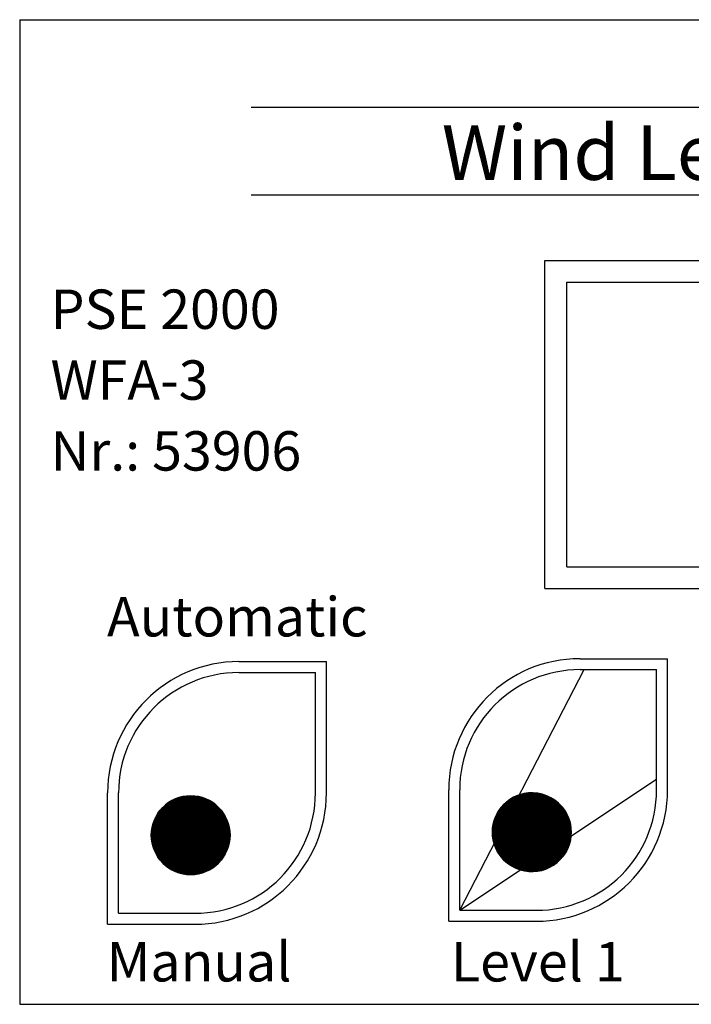
# Model space of a CAD drawing. Extents: x 229 to 575, y -49 to 179.
# Drawn here: x 320 to 350, y 64 to 109 of the extents above; entities that cross this region are included whole.
import ezdxf

# ---------------------------------------------------------------- set-up
doc = ezdxf.new("R2010")
doc.units = 0
doc.header["$LTSCALE"] = 20
doc.header["$MEASUREMENT"] = 0
for name, color, linetype in [('LAYER01', 7, 'CONTINUOUS'), ('LAYER02', 7, 'CONTINUOUS'), ('LAYER03', 7, 'CONTINUOUS')]:
    doc.layers.add(name, color=color, linetype=linetype)
doc.styles.add('ROMAND', font='ROMAND')

# ---------------------------------------------------------------- blocks, each defined once
blk = doc.blocks.new('PSEWFA3-G7')
at = {"layer": 'LAYER02', "color": 2, "linetype": 'Continuous'}
for p, q in [((327.517902, 73.646043), (325.741379, 71.86952)), ((325.74138, 71.824607), (327.562815, 73.646043)), ((327.606734, 73.645048), (325.742375, 71.780689)), ((325.742621, 71.915676), (327.471746, 73.644801)), ((325.74453, 71.73793), (327.649492, 73.642892)), ((327.42443, 73.642399), (325.745024, 71.962993)), ((327.691257, 73.639908), (325.747514, 71.696166)), ((325.748917, 72.0118), (327.375622, 73.638505)), ((325.751409, 71.655147), (327.732275, 73.636013)), ((327.325406, 73.633202), (325.75422, 72.062017)), ((327.772465, 73.631289), (325.756133, 71.614958)), ((325.761346, 72.114056), (327.273366, 73.626077)), ((325.761686, 71.575596), (327.811826, 73.625737)), ((327.850441, 73.619438), (325.767984, 71.536981)), ((327.219587, 73.617211), (325.770211, 72.167835)), ((325.775028, 71.499111), (327.888311, 73.612394)), ((325.781314, 72.223852), (327.16357, 73.606108)), ((327.925518, 73.604687), (325.782736, 71.461905)), ((325.791106, 71.425361), (327.962061, 73.596317)), ((327.105067, 73.592519), (325.794903, 72.282355)), ((327.997942, 73.587284), (325.800138, 71.38948)), ((325.809834, 71.354262), (328.03316, 73.577588)), ((325.811393, 72.343758), (327.043664, 73.57603)), ((328.067881, 73.567395), (325.820027, 71.319541)), ((325.830883, 71.285483), (328.101939, 73.556539)), ((326.978947, 73.55606), (325.831362, 72.408476)), ((328.135582, 73.545269), (325.842153, 71.25184)), ((325.854087, 71.218859), (328.168563, 73.533336)), ((325.855723, 72.477751), (326.909672, 73.531699)), ((328.200881, 73.520905), (325.866517, 71.186542)), ((325.879527, 71.154638), (328.232784, 73.507895)), ((326.834762, 73.501703), (325.885719, 72.552661)), ((328.264273, 73.49447), (325.892952, 71.123149)), ((325.906791, 71.092074), (328.295348, 73.480631)), ((328.32576, 73.466129), (325.921293, 71.061662)), ((325.923422, 72.635277), (326.752146, 73.464)), ((325.936209, 71.031665), (328.355757, 73.451213)), ((328.385341, 73.435883), (325.95154, 71.002082)), ((325.967285, 70.972913), (328.41451, 73.420138)), ((326.657597, 73.414366), (325.973057, 72.729825)), ((328.443181, 73.403896), (325.983527, 70.944241)), ((326.000266, 70.916067), (328.471356, 73.387156)), ((328.499199, 73.370086), (326.017337, 70.888224)), ((326.034905, 70.860878), (328.526545, 73.352518)), ((329.058218, 70.877451), (326.572379, 73.36329)), ((326.600056, 73.380527), (329.075454, 70.905128)), ((329.092359, 70.933137), (326.628065, 73.397432)), ((326.656571, 73.41384), (329.108767, 70.961643)), ((329.124761, 70.990563), (326.685491, 73.429833)), ((326.714908, 73.445329), (329.140257, 71.019981)), ((329.155339, 71.049813), (326.74474, 73.460411)), ((326.775069, 73.474996), (329.169924, 71.080142)), ((329.184094, 71.110885), (326.805813, 73.489167)), ((326.837136, 73.502757), (329.197685, 71.142208)), ((329.210861, 71.173946), (326.868874, 73.515933)), ((326.901026, 73.528529), (329.223457, 71.206098)), ((329.235556, 71.238913), (326.93384, 73.540628)), ((326.967153, 73.55223), (329.247158, 71.272225)), ((329.258262, 71.306034), (327.000962, 73.563334)), ((327.035434, 73.573776), (329.268704, 71.340506)), ((329.278482, 71.375641), (327.070569, 73.583555)), ((327.106119, 73.592919), (329.287847, 71.411191)), ((329.296465, 71.447486), (327.142414, 73.601538)), ((327.179372, 73.609493), (329.304421, 71.484444)), ((329.311714, 71.522065), (327.216993, 73.616786)), ((327.255277, 73.623416), (329.318344, 71.560349)), ((329.324145, 71.599462), (327.294389, 73.629217)), ((327.334248, 73.634273), (329.3292, 71.63932)), ((329.33351, 71.679924), (327.374852, 73.638582)), ((327.416285, 73.641898), (329.336825, 71.721357)), ((329.339312, 71.763784), (327.458712, 73.644384)), ((327.502133, 73.645877), (329.340804, 71.807206)), ((329.341136, 71.851787), (327.546715, 73.646209)), ((327.592291, 73.645547), (329.340474, 71.897363)), ((329.338569, 71.944182), (327.63911, 73.643641)), ((327.687337, 73.640328), (329.335255, 71.99241)), ((329.330533, 72.042046), (327.736974, 73.635605)), ((327.788267, 73.629225), (329.324153, 72.09334)), ((329.31595, 72.146456), (327.841384, 73.621022)), ((327.896489, 73.610831), (329.305759, 72.201562)), ((329.293247, 72.258987), (327.953915, 73.598319)), ((328.014158, 73.58299), (329.277918, 72.31923)), ((329.259523, 72.382373), (328.077301, 73.564595)), ((328.144753, 73.542057), (329.236984, 72.449825)), ((329.209474, 72.522249), (328.217177, 73.514547)), ((328.296396, 73.480242), (329.175169, 72.601468)), ((329.130672, 72.690879), (328.385807, 73.435744)), ((328.491542, 73.374923), (329.06985, 72.796614)), ((326.044651, 72.846333), (326.541089, 73.342772)), ((328.553476, 73.334535), (326.052887, 70.833946)), ((326.071201, 70.807512), (328.579911, 73.316222)), ((326.086531, 72.90628), (328.601207, 70.391604)), ((328.606014, 73.297411), (326.090012, 70.781409)), ((328.626979, 70.410746), (326.105673, 72.932051)), ((326.109237, 70.75572), (328.631702, 73.278186)), ((326.12523, 72.957408), (328.652336, 70.430303)), ((328.656976, 73.258546), (326.128876, 70.730446)), ((328.677362, 70.450191), (326.145118, 72.982434)), ((326.148847, 70.705503), (328.681919, 73.238575)), ((326.165504, 73.006962), (328.70189, 70.470576)), ((328.706448, 73.21819), (326.169233, 70.680975)), ((328.726087, 70.491293), (326.18622, 73.031159)), ((326.190115, 70.656943), (328.730479, 73.197307)), ((326.340309, 73.186905), (326.200517, 73.047114)), ((326.207351, 73.054776), (328.749704, 70.512424)), ((328.754179, 73.176093), (326.211329, 70.633244)), ((328.773155, 70.533886), (326.228814, 73.078228)), ((326.232957, 70.609958), (328.777464, 73.154465)), ((326.250774, 73.101182), (328.796109, 70.555846)), ((328.800336, 73.132423), (326.255, 70.587087)), ((328.818649, 70.57822), (326.273148, 73.123722)), ((326.277374, 70.564547), (328.822875, 73.110049)), ((326.295853, 73.14593), (328.840857, 70.600925)), ((328.844918, 73.087177), (326.300245, 70.542504)), ((328.862569, 70.624128), (326.319056, 73.167641)), ((326.323448, 70.520793), (328.866629, 73.063975)), ((326.34259, 73.189021), (328.883948, 70.647662)), ((328.887843, 73.040441), (326.346982, 70.499579)), ((328.904996, 70.671528), (326.366456, 73.210069)), ((326.37093, 70.478614), (328.908808, 73.016492)), ((326.390818, 73.23062), (328.925547, 70.695891)), ((328.929359, 72.992129), (326.395293, 70.458063)), ((328.945684, 70.720668), (326.415595, 73.250757)), ((326.420153, 70.438009), (328.949413, 72.967269)), ((326.440621, 73.270645), (328.965572, 70.745693)), ((328.969136, 72.942078), (326.445344, 70.418287)), ((328.98488, 70.771299), (326.466227, 73.289953)), ((326.471033, 70.399062), (328.988361, 72.916389)), ((326.492164, 73.308929), (329.003857, 70.797236)), ((329.022336, 70.823505), (326.518433, 73.327409)), ((326.545198, 73.345557), (329.040484, 70.850271)), ((328.96884, 72.942539), (328.637466, 73.273912)), ((328.162431, 70.156839), (325.851766, 72.467503)), ((325.864197, 72.499987), (328.194914, 70.169269)), ((328.226984, 70.182114), (325.877041, 72.532056)), ((325.890383, 72.563628), (328.258556, 70.195455)), ((328.28963, 70.209295), (325.904222, 72.594703)), ((325.918558, 72.62528), (328.320208, 70.223631)), ((328.350288, 70.238464), (325.933392, 72.655361)), ((325.948639, 72.685027), (328.379954, 70.253712)), ((328.40904, 70.269374), (325.964302, 72.714113)), ((325.980461, 72.742867), (328.437795, 70.285533)), ((328.466135, 70.302107), (325.997034, 72.771208)), ((326.014105, 72.799051), (328.493978, 70.319177)), ((328.52149, 70.33658), (326.031507, 72.826562)), ((326.049407, 72.853577), (328.548504, 70.354479)), ((328.575104, 70.372793), (326.06772, 72.880177)), ((329.007337, 72.890452), (326.49697, 70.380085)), ((326.523405, 70.361606), (329.025817, 72.864018)), ((329.043882, 72.837169), (326.550253, 70.34354)), ((326.577516, 70.32589), (329.061533, 72.809906)), ((329.078686, 72.782146), (326.605276, 70.308736)), ((326.633368, 70.291914), (329.095508, 72.754054)), ((329.111833, 72.725465), (326.661957, 70.275589)), ((326.690877, 70.259761), (329.127661, 72.696545)), ((329.143075, 72.667045), (326.720378, 70.244348)), ((326.750292, 70.229349), (329.158074, 72.63713)), ((329.172576, 72.606718), (326.780704, 70.214847)), ((326.81153, 70.200759), (329.186663, 72.575892)), ((329.200171, 72.544486), (326.842936, 70.187252)), ((326.874757, 70.174158), (329.213264, 72.512665)), ((329.225777, 72.480265), (326.907158, 70.161645)), ((327.724734, 70.055736), (325.750663, 72.029807)), ((325.755222, 72.070162), (327.76509, 70.060294)), ((327.804617, 70.065681), (325.760608, 72.109689)), ((325.766824, 72.148387), (327.843315, 70.071896)), ((327.88135, 70.078775), (325.773702, 72.186423)), ((325.781244, 72.223795), (327.918723, 70.086316)), ((327.955184, 70.094603), (325.789531, 72.260256)), ((325.798398, 72.296303), (327.99123, 70.103471)), ((328.026614, 70.113001), (325.807928, 72.331686)), ((325.818038, 72.36649), (328.061418, 70.123111)), ((328.095558, 70.133884), (325.828811, 72.400631)), ((325.839999, 72.434357), (328.129285, 70.145071)), ((326.940055, 70.149629), (329.237793, 72.447367)), ((329.249312, 72.413972), (326.97345, 70.13811)), ((327.007425, 70.127171), (329.260251, 72.379997)), ((329.270527, 72.345359), (327.042063, 70.116896)), ((327.077198, 70.107117), (329.280306, 72.310224)), ((329.289504, 72.274509), (327.112914, 70.097918)), ((327.149209, 70.089465), (329.297957, 72.238214)), ((329.30583, 72.201173), (327.18625, 70.081593)), ((327.223954, 70.074383), (329.31304, 72.163469)), ((329.319421, 72.124936), (327.262486, 70.068001)), ((327.301682, 70.062283), (329.325139, 72.085741)), ((329.330112, 72.0458), (327.341623, 70.05731)), ((327.382475, 70.053249), (329.334173, 72.004947)), ((327.554446, 70.046369), (325.741297, 71.859518)), ((325.741462, 71.814439), (327.509367, 70.046534)), ((325.742043, 71.903685), (327.598613, 70.047116)), ((327.462962, 70.048025), (325.742953, 71.768035)), ((327.641537, 70.049105), (325.744033, 71.94661)), ((325.745686, 71.720387), (327.415315, 70.050759)), ((325.746851, 71.988705), (327.683633, 70.051923)), ((327.366507, 70.054818), (325.749746, 71.671579)), ((325.75538, 71.621032), (327.315959, 70.060452)), ((327.263588, 70.067909), (325.762837, 71.568661)), ((329.337405, 71.963266), (327.424157, 70.050017)), ((327.466833, 70.047779), (329.339644, 71.92059)), ((329.34097, 71.877003), (327.51042, 70.046452)), ((327.555167, 70.046286), (329.341137, 71.832255)), ((329.340226, 71.786431), (327.600992, 70.047197)), ((327.648142, 70.049433), (329.337989, 71.73928)), ((329.33451, 71.691053), (327.69637, 70.052913)), ((327.746337, 70.057967), (329.329456, 71.641085)), ((329.322827, 71.589543), (327.79788, 70.064595)), ((325.772117, 71.514467), (327.209394, 70.077189)), ((327.152963, 70.088707), (325.783634, 71.458036)), ((325.797721, 71.399036), (327.093963, 70.102793)), ((327.032063, 70.119779), (325.814707, 71.337136)), ((325.835588, 71.271341), (326.966268, 70.14066)), ((326.895999, 70.166016), (325.860944, 71.201071)), ((325.892183, 71.124918), (326.819846, 70.197255)), ((327.851328, 70.073129), (329.314293, 71.536095)), ((329.303604, 71.480492), (327.90693, 70.083818)), ((327.96477, 70.096744), (329.290678, 71.422652)), ((329.274852, 71.361912), (328.02551, 70.112571)), ((328.089731, 70.131877), (329.255545, 71.297692)), ((329.232261, 71.229494), (328.157928, 70.155161)), ((328.231678, 70.183997), (329.203425, 71.155744)), ((326.735573, 70.236615), (325.931542, 71.040645)), ((325.984326, 70.942947), (326.637875, 70.289399)), ((326.514573, 70.367787), (326.062715, 70.819645)), ((329.167546, 71.074951), (328.312471, 70.219877)), ((328.40412, 70.266611), (329.120811, 70.983303)), ((329.055349, 70.872927), (328.514495, 70.332073)), ((328.677241, 70.450071), (328.937352, 70.710181))]:
    blk.add_line(p, q, dxfattribs=at)
blk = doc.blocks.new('PSEWFA3-G8')
at = {"layer": 'LAYER02', "color": 2, "linetype": 'Continuous'}
for p, q in [((341.421067, 71.474625), (343.652099, 73.705656)), ((343.686392, 73.695035), (341.421068, 71.429712)), ((341.432337, 71.396067), (343.720118, 73.683847)), ((343.753195, 73.67201), (341.444093, 71.362909)), ((341.456416, 71.330318), (343.785785, 73.659687)), ((343.617319, 73.715791), (341.469141, 71.567612)), ((343.81797, 73.646958), (341.469226, 71.298214)), ((341.482603, 71.266677), (343.849507, 73.633581)), ((343.880639, 73.619799), (341.496386, 71.235546)), ((341.510655, 71.204901), (343.911202, 73.605449)), ((341.517295, 71.660681), (343.581891, 73.725276)), ((343.941361, 73.590693), (341.525491, 71.174823)), ((341.540733, 71.145314), (343.970952, 73.575533)), ((344.000138, 73.559804), (341.55638, 71.116047)), ((343.545815, 73.734114), (341.56545, 71.753749)), ((341.572514, 71.087266), (344.028999, 73.543752)), ((344.057293, 73.527132), (341.589134, 71.058972)), ((341.606159, 71.031084), (344.085182, 73.510107)), ((341.613361, 71.846412), (343.509252, 73.742302)), ((344.112665, 73.492676), (341.623589, 71.003601)), ((341.641425, 70.976523), (344.139743, 73.47484)), ((344.166334, 73.456518), (341.659748, 70.949931)), ((343.471959, 73.749924), (341.661516, 71.939481)), ((341.678313, 70.923583), (344.192602, 73.437871)), ((344.218382, 73.418738), (341.697528, 70.897883)), ((341.709589, 72.032468), (343.433856, 73.756734)), ((341.717066, 70.872508), (344.243758, 73.3992)), ((344.268728, 73.379256), (341.73701, 70.847538)), ((341.757197, 70.822973), (344.293293, 73.359069)), ((343.394942, 73.762734), (341.757744, 72.125536)), ((341.805898, 72.218605), (343.355541, 73.768248)), ((343.315087, 73.772707), (341.853972, 72.311592)), ((341.902126, 72.404661), (343.273822, 73.776356)), ((343.231746, 73.779194), (341.950281, 72.497729)), ((341.998354, 72.590716), (343.188697, 73.781059)), ((343.144433, 73.781709), (342.046509, 72.683785)), ((342.094582, 72.776772), (343.099276, 73.781466)), ((343.052823, 73.779927), (342.142737, 72.869841)), ((342.190892, 72.962909), (343.005072, 73.77709)), ((342.956187, 73.772956), (342.238803, 73.055572)), ((342.286957, 73.148641), (342.905517, 73.767201)), ((342.853065, 73.759662), (342.335031, 73.241628)), ((342.383185, 73.334697), (342.798585, 73.750096)), ((342.406333, 73.379423), (344.359945, 71.425811)), ((344.38686, 71.443809), (342.421656, 73.409014)), ((342.742079, 73.738504), (342.43134, 73.427765)), ((342.436897, 73.438686), (344.413857, 71.461726)), ((344.440773, 71.479725), (342.45222, 73.468277)), ((342.467543, 73.497868), (344.46777, 71.497642)), ((342.479414, 73.520752), (342.682979, 73.724318)), ((344.494686, 71.51564), (342.482866, 73.527459)), ((342.498189, 73.55705), (344.521682, 71.533557)), ((344.548598, 71.551555), (342.513512, 73.586642)), ((342.620717, 73.70697), (342.527568, 73.613821)), ((342.528834, 73.616233), (344.575595, 71.569472)), ((344.60243, 71.587389), (342.544076, 73.645743)), ((342.559399, 73.675334), (344.629427, 71.605306)), ((344.656342, 71.623304), (342.583964, 73.695683)), ((342.618257, 73.706304), (344.683339, 71.641221)), ((344.710255, 71.659219), (342.653036, 73.716438)), ((342.688627, 73.725762), (344.737252, 71.677136)), ((344.764168, 71.695135), (342.724703, 73.734599)), ((342.761347, 73.742869), (344.791164, 71.713052)), ((344.818161, 71.730969), (342.798802, 73.750328)), ((342.836905, 73.757138), (344.845077, 71.748967)), ((344.872074, 71.766884), (342.875738, 73.763219)), ((342.915382, 73.76849), (344.89899, 71.784882)), ((344.9255, 71.803286), (342.955755, 73.77303)), ((342.996939, 73.776598), (344.929068, 71.844469)), ((344.931825, 71.886626), (343.039096, 73.779355)), ((343.082307, 73.781058), (344.933609, 71.929756)), ((344.934258, 71.974021), (343.126409, 73.78187)), ((343.171728, 73.781465), (344.933854, 72.019339)), ((344.932395, 72.065712), (343.2181, 73.780006)), ((343.265932, 73.777089), (344.929477, 72.113543)), ((344.925181, 72.162753), (343.315223, 73.772712)), ((343.365973, 73.766875), (344.919345, 72.213503)), ((344.911725, 72.266037), (343.418426, 73.759337)), ((343.472905, 73.749771), (344.902079, 72.320598)), ((344.890406, 72.377185), (343.529736, 73.737855)), ((343.588998, 73.723506), (344.875976, 72.436528)), ((344.858547, 72.498709), (343.651179, 73.706077)), ((343.717251, 73.684918), (344.837226, 72.564944)), ((344.811285, 72.635799), (343.788107, 73.658977)), ((343.865205, 73.626793), (344.779263, 72.712735)), ((344.738405, 72.798507), (343.950896, 73.586016)), ((344.050693, 73.531132), (344.683602, 72.898223)), ((344.600264, 73.026476), (344.178865, 73.447875)), ((344.317452, 73.338314), (341.777951, 70.798813)), ((341.79903, 70.774978), (344.341206, 73.317154)), ((344.364636, 73.29567), (341.820514, 70.751549)), ((341.842404, 70.728524), (344.38766, 73.273781)), ((344.41028, 73.251486), (341.86478, 70.705986)), ((341.88748, 70.683772), (344.432412, 73.228705)), ((344.454302, 73.20568), (341.910666, 70.662045)), ((341.934177, 70.640642), (344.475624, 73.182088)), ((344.496702, 73.158253), (341.958012, 70.619563)), ((341.982334, 70.598971), (344.517295, 73.133932)), ((344.537482, 73.109205), (342.007061, 70.578784)), ((342.032112, 70.558921), (344.557263, 73.084073)), ((344.57664, 73.058697), (342.057487, 70.539545)), ((342.08343, 70.520574), (344.595611, 73.032754)), ((344.614257, 73.006487), (342.109779, 70.502008)), ((342.136613, 70.483929), (344.632418, 72.979733)), ((342.16133, 72.905966), (343.928644, 71.138652)), ((344.650092, 72.952493), (342.163772, 70.466174)), ((343.955641, 71.156569), (342.176652, 72.935557)), ((342.191256, 70.448743), (344.667441, 72.924929)), ((342.191975, 72.965148), (343.982556, 71.174567)), ((344.009553, 71.192484), (342.207298, 72.994739)), ((342.222621, 73.02433), (344.036469, 71.210482)), ((344.063466, 71.228399), (342.237944, 73.053921)), ((342.253267, 73.083512), (344.090382, 71.246397)), ((344.117378, 71.264314), (342.268589, 73.113103)), ((342.283831, 73.142776), (344.144294, 71.282313)), ((344.171291, 71.30023), (342.299154, 73.172367)), ((342.314477, 73.201958), (344.198288, 71.318147)), ((344.225204, 71.336145), (342.3298, 73.231549)), ((342.345123, 73.26114), (344.252201, 71.354062)), ((344.279035, 71.371979), (342.360364, 73.29065)), ((342.375687, 73.320241), (344.305951, 71.389977)), ((344.332948, 71.407894), (342.39101, 73.349832)), ((343.524421, 70.869491), (341.931811, 72.4621)), ((341.947134, 72.491691), (343.551418, 70.887408)), ((343.578252, 70.905325), (341.962376, 72.521201)), ((341.977699, 72.550792), (343.605249, 70.923242)), ((343.632165, 70.94124), (341.993022, 72.580383)), ((342.008263, 72.610055), (343.659162, 70.959157)), ((343.686078, 70.977155), (342.023586, 72.639647)), ((342.038909, 72.669238), (343.713074, 70.995072)), ((343.740071, 71.012989), (342.054232, 72.698829)), ((342.069555, 72.72842), (343.766987, 71.030987)), ((343.793984, 71.048904), (342.084878, 72.758011)), ((342.1002, 72.787602), (343.8209, 71.066903)), ((343.847896, 71.08482), (342.115523, 72.817193)), ((342.130765, 72.846865), (343.874812, 71.102818)), ((343.901809, 71.120735), (342.146088, 72.876456)), ((344.684304, 72.896878), (342.219306, 70.43188)), ((342.247762, 70.415422), (344.700762, 72.868422)), ((344.716815, 72.839561), (342.276705, 70.399451)), ((342.306053, 70.383885), (344.732381, 72.810213)), ((344.74746, 72.780379), (342.335806, 70.368724)), ((342.366046, 70.35405), (344.762134, 72.750139)), ((344.776322, 72.719413), (342.396772, 70.339862)), ((342.427903, 70.326242), (344.789862, 72.688201)), ((344.803077, 72.656502), (342.459683, 70.313108)), ((342.491949, 70.30046), (344.815724, 72.624235)), ((344.827885, 72.591483), (342.524621, 70.288218)), ((342.557941, 70.276624), (344.839479, 72.558162)), ((344.850586, 72.524356), (342.591829, 70.265598)), ((342.674115, 70.302971), (344.861126, 72.489981)), ((344.871017, 72.454959), (342.80861, 70.392552)), ((341.702131, 72.018234), (343.120198, 70.600167)), ((343.147114, 70.618165), (341.717454, 72.047825)), ((341.732777, 72.077416), (343.17411, 70.636082)), ((343.201026, 70.654081), (341.748099, 72.107007)), ((341.763341, 72.136517), (343.227942, 70.671917)), ((343.254858, 70.689915), (341.778664, 72.166108)), ((341.793987, 72.1957), (343.281855, 70.707832)), ((343.30877, 70.72583), (341.80931, 72.225291)), ((341.824633, 72.254882), (343.335767, 70.743747)), ((343.362683, 70.761745), (341.839955, 72.284473)), ((341.855197, 72.314145), (343.38968, 70.779662)), ((343.416596, 70.79766), (341.87052, 72.343736)), ((341.885843, 72.373327), (343.443592, 70.815577)), ((343.470508, 70.833575), (341.901166, 72.402918)), ((341.916488, 72.432509), (343.497505, 70.851492)), ((342.943105, 70.482133), (344.880341, 72.419369)), ((344.889016, 72.38313), (343.0776, 70.571714)), ((343.212014, 70.661214), (344.897043, 72.346242)), ((344.90434, 72.308626), (343.346509, 70.750795)), ((343.481004, 70.840376), (344.910988, 72.27036)), ((344.916826, 72.231446), (343.615012, 70.929633)), ((343.749507, 71.019214), (344.922015, 72.191721)), ((344.926393, 72.151186), (343.884002, 71.108795)), ((344.018497, 71.198376), (344.929718, 72.109596)), ((344.932394, 72.067359), (344.152992, 71.287957)), ((344.287406, 71.377457), (344.933773, 72.023824)), ((342.715894, 70.330925), (341.472532, 71.574287)), ((341.487854, 71.603878), (342.74281, 70.348923)), ((342.769806, 70.36684), (341.503177, 71.633469)), ((341.5185, 71.66306), (342.796722, 70.384838)), ((342.823719, 70.402755), (341.533823, 71.692651)), ((341.549065, 71.722324), (342.850635, 70.420753)), ((342.877551, 70.438589), (341.564388, 71.751753)), ((341.579629, 71.781425), (342.904466, 70.456588)), ((342.931463, 70.474505), (341.594952, 71.811016)), ((341.610275, 71.840607), (342.958379, 70.492503)), ((342.985376, 70.51042), (341.625598, 71.870198)), ((341.640921, 71.899789), (343.012292, 70.528418)), ((343.039288, 70.546335), (341.656243, 71.92938)), ((341.671566, 71.958971), (343.066204, 70.564333)), ((343.093201, 70.58225), (341.686889, 71.988562)), ((344.93426, 71.979397), (344.421901, 71.467038)), ((344.556396, 71.556619), (344.933612, 71.933835)), ((344.931829, 71.887138), (344.690891, 71.6462)), ((344.825386, 71.735781), (344.928668, 71.839063)), ((342.605961, 70.261202), (341.413753, 71.45341)), ((341.426563, 71.485514), (342.634984, 70.277093)), ((341.435722, 71.386527), (342.538997, 70.283253)), ((342.661981, 70.29501), (341.441886, 71.515105)), ((341.457209, 71.544696), (342.688897, 70.313008)), ((342.467169, 70.310167), (341.462637, 71.314699)), ((341.496037, 71.236385), (342.388855, 70.343567)), ((342.301218, 70.386452), (341.538922, 71.148748)), ((341.59721, 71.045546), (342.198097, 70.444659)), ((342.060035, 70.537807), (341.690196, 70.907646))]:
    blk.add_line(p, q, dxfattribs=at)
blk = doc.blocks.new('PSEWFA3-G9')
at = {"layer": 'LAYER02', "color": 2, "linetype": 'Continuous'}
for p, q in [((342.431396, 73.427838), (341.37763, 72.374072)), ((341.391874, 72.433204), (342.479491, 73.520821)), ((342.52767, 73.613946), (341.40921, 72.495486)), ((341.430207, 72.561371), (342.554824, 73.685988)), ((342.484286, 73.660338), (341.455829, 72.631881)), ((341.48758, 72.708521), (342.407703, 73.628644)), ((342.322438, 73.588324), (341.527872, 72.793757)), ((341.581783, 72.892557), (342.223752, 73.534526)), ((342.097685, 73.453347), (341.662905, 73.018567)), ((342.253292, 73.083516), (341.976643, 73.360166)), ((342.001272, 73.380482), (342.268615, 73.113139)), ((342.283908, 73.142734), (342.026269, 73.400373)), ((342.051693, 73.419838), (342.299202, 73.172328)), ((342.314525, 73.201894), (342.077485, 73.438934)), ((342.103732, 73.457632), (342.329847, 73.231517)), ((342.345141, 73.261112), (342.130375, 73.475877)), ((342.157444, 73.493696), (342.360434, 73.290706)), ((342.375757, 73.320272), (342.184939, 73.51109)), ((342.212831, 73.528086), (342.39105, 73.349867)), ((342.406373, 73.37949), (342.241206, 73.544657)), ((342.270006, 73.560745), (342.421667, 73.409084)), ((342.436989, 73.43865), (342.299231, 73.576408)), ((342.328911, 73.591616), (342.452283, 73.468245)), ((342.467605, 73.497868), (342.359101, 73.606371)), ((342.389746, 73.620615), (342.482899, 73.527462)), ((342.498221, 73.557028), (342.420844, 73.634405)), ((342.452453, 73.647684), (342.513515, 73.586623)), ((342.528837, 73.616246), (342.484601, 73.660481)), ((342.517204, 73.672768), (342.544159, 73.645812)), ((342.559453, 73.675406), (342.550373, 73.684486)), ((341.339041, 72.110985), (342.190811, 72.962754)), ((342.238933, 73.055765), (341.343269, 72.160101)), ((341.349029, 72.210749), (342.287028, 73.148748)), ((342.335179, 73.241844), (341.35652, 72.263185)), ((341.36594, 72.317493), (342.383302, 73.334855)), ((341.977748, 72.550843), (341.602128, 72.926463)), ((341.619493, 72.954043), (341.99307, 72.580466)), ((342.008364, 72.610061), (341.637228, 72.981197)), ((341.655416, 73.007898), (342.023658, 72.639655)), ((342.03898, 72.669221), (341.674029, 73.034172)), ((341.693012, 73.060078), (342.054274, 72.698816)), ((342.069596, 72.728439), (341.712448, 73.085587)), ((341.732282, 73.110641), (342.08489, 72.758033)), ((342.100212, 72.787599), (341.752485, 73.135327)), ((341.773113, 73.159587), (342.115506, 72.817194)), ((342.130828, 72.846817), (341.794167, 73.183478)), ((341.815589, 73.206944), (342.146122, 72.876411)), ((342.161444, 72.905978), (341.837409, 73.230013)), ((341.859626, 73.252684), (342.176738, 72.935572)), ((342.19206, 72.965195), (341.882241, 73.275014)), ((341.905252, 73.296891), (342.207354, 72.994789)), ((342.222676, 73.024356), (341.928633, 73.318399)), ((341.952439, 73.339481), (342.23797, 73.05395)), ((342.046442, 72.683664), (341.334445, 71.971666)), ((341.334728, 72.016895), (342.094622, 72.776788)), ((341.335239, 71.927573), (341.998348, 72.590681)), ((342.142716, 72.869771), (341.336261, 72.063316)), ((341.950253, 72.497698), (341.337055, 71.8845)), ((341.398201, 72.456895), (341.748113, 72.106982)), ((341.763435, 72.136549), (341.408132, 72.491852)), ((341.418659, 72.526214), (341.778729, 72.166143)), ((341.794052, 72.195766), (341.429753, 72.560064)), ((341.441415, 72.593291), (341.809345, 72.225361)), ((341.824668, 72.254927), (341.45356, 72.626035)), ((341.466271, 72.658211), (341.839961, 72.284521)), ((341.855284, 72.314144), (341.479494, 72.689934)), ((341.49317, 72.721146), (341.870577, 72.343739)), ((341.8859, 72.373305), (341.507358, 72.751847)), ((341.521999, 72.782094), (341.901194, 72.402899)), ((341.916516, 72.432465), (341.537151, 72.81183)), ((341.552728, 72.841198), (341.931838, 72.462088)), ((341.947132, 72.491683), (341.56876, 72.870055)), ((341.585246, 72.898457), (341.962426, 72.521277)), ((341.579739, 71.781414), (341.334925, 72.026228)), ((341.336514, 72.069584), (341.595061, 71.811037)), ((341.610355, 71.840632), (341.339096, 72.111891)), ((341.339808, 71.842364), (341.90213, 72.404687)), ((341.342558, 72.153317), (341.625649, 71.870226)), ((341.853979, 72.311591), (341.343525, 71.801136)), ((341.640971, 71.899793), (341.3469, 72.193864)), ((341.348036, 71.760759), (341.805856, 72.21858)), ((341.352064, 72.233645), (341.656293, 71.929415)), ((341.757762, 72.125597), (341.353399, 71.721234)), ((341.671587, 71.95901), (341.358022, 72.272575)), ((341.3595, 71.682446), (341.709668, 72.032614)), ((341.36469, 72.310795), (341.686881, 71.988604)), ((341.702203, 72.018171), (341.372068, 72.348306)), ((341.380126, 72.385136), (341.717497, 72.047765)), ((341.732819, 72.077388), (341.388866, 72.421342)), ((341.334386, 71.981879), (341.564417, 71.751848)), ((341.549123, 71.722254), (341.334954, 71.936423)), ((341.336741, 71.889748), (341.533801, 71.692688)), ((341.518507, 71.663093), (341.339834, 71.841766)), ((341.344374, 71.792282), (341.503185, 71.63347)), ((341.487891, 71.603876), (341.350559, 71.741208)), ((341.358447, 71.688431), (341.472569, 71.57431)), ((341.661573, 71.939631), (341.366338, 71.644396)), ((341.457275, 71.544715), (341.368435, 71.633555)), ((341.373857, 71.60697), (341.613394, 71.846506)), ((341.380664, 71.576381), (341.441953, 71.515092)), ((341.565299, 71.753524), (341.382114, 71.570339)), ((341.390967, 71.534303), (341.517176, 71.660512)), ((341.469082, 71.56753), (341.400444, 71.498892)), ((341.426659, 71.485498), (341.395617, 71.516539)), ((341.410517, 71.46402), (341.420931, 71.474433))]:
    blk.add_line(p, q, dxfattribs=at)
blk = doc.blocks.new('PSEWFA3-G10')
at = {"layer": 'LAYER02', "color": 2, "linetype": 'Continuous'}
for p, q in [((344.556368, 71.556589), (343.18227, 70.18249)), ((343.229019, 70.184355), (344.690751, 71.646087)), ((344.825134, 71.735585), (343.277102, 70.187552)), ((343.32673, 70.192189), (344.924016, 71.789475)), ((344.917781, 71.738355), (343.37785, 70.198424)), ((343.43073, 70.206419), (344.909733, 71.685422)), ((344.899712, 71.630517), (343.485742, 70.216546)), ((343.542992, 70.228912), (344.887346, 71.573266)), ((344.548664, 71.55156), (344.800158, 71.300067)), ((344.812952, 71.332158), (344.575638, 71.569472)), ((344.602558, 71.587437), (344.825213, 71.364782)), ((344.836995, 71.397885), (344.629478, 71.605402)), ((344.656505, 71.623367), (344.84819, 71.431681)), ((344.858798, 71.465958), (344.683425, 71.641331)), ((344.710398, 71.659243), (344.868821, 71.50082)), ((344.878257, 71.536269), (344.737318, 71.677208)), ((344.764292, 71.695119), (344.887107, 71.572304)), ((344.895263, 71.609033), (344.791212, 71.713084)), ((344.818238, 71.731049), (344.90278, 71.646507)), ((344.909551, 71.684621), (344.845159, 71.749014)), ((344.872079, 71.766979), (344.915682, 71.723375)), ((344.92096, 71.762982), (344.899052, 71.78489)), ((342.9651, 70.189852), (343.884186, 71.108938)), ((344.018889, 71.198649), (343.006625, 70.186386)), ((343.049004, 70.183879), (344.153272, 71.288147)), ((344.287602, 71.377592), (343.092342, 70.182332)), ((343.136746, 70.181852), (344.421985, 71.46709)), ((344.872262, 71.513297), (343.602855, 70.24389)), ((343.666129, 70.262172), (344.85398, 71.450022)), ((344.831699, 71.382857), (343.733241, 70.284399)), ((343.805364, 70.311637), (344.804568, 71.310841)), ((344.335951, 70.641724), (343.874863, 71.102813)), ((344.77072, 71.232108), (343.884043, 70.345432)), ((343.901836, 71.120724), (344.359407, 70.663153)), ((344.382489, 70.684956), (343.928756, 71.138689)), ((343.955783, 71.156654), (344.405198, 70.707239)), ((343.972371, 70.388874), (344.727331, 71.143834)), ((344.427534, 70.729788), (343.982703, 71.174619)), ((344.009676, 71.19253), (344.449336, 70.75287)), ((344.470873, 70.776219), (344.036596, 71.210495)), ((344.063516, 71.22846), (344.491929, 70.800047)), ((344.512666, 70.824195), (344.09049, 71.246371)), ((344.117463, 71.26439), (344.532976, 70.848876)), ((344.55286, 70.873878), (344.144437, 71.282301)), ((344.171357, 71.300266), (344.572317, 70.899305)), ((344.591402, 70.925106), (344.19833, 71.318177)), ((344.22525, 71.336142), (344.610059, 70.951333)), ((344.628291, 70.977987), (344.25217, 71.354107)), ((344.279144, 71.372019), (344.646149, 71.005013)), ((344.663634, 71.03252), (344.306117, 71.390037)), ((344.33309, 71.407948), (344.680586, 71.060453)), ((344.697112, 71.088812), (344.360011, 71.425913)), ((344.386984, 71.443825), (344.713264, 71.117544)), ((344.728884, 71.14681), (344.413904, 71.46179)), ((344.440824, 71.479754), (344.74413, 71.176449)), ((344.758843, 71.206727), (344.467851, 71.497719)), ((344.494771, 71.515684), (344.77313, 71.237325)), ((344.786884, 71.268456), (344.521744, 71.533596)), ((343.21227, 70.661447), (342.769998, 70.219174)), ((342.807526, 70.211817), (343.346653, 70.750945)), ((343.481037, 70.840443), (342.8458, 70.205207)), ((342.884767, 70.199289), (343.61542, 70.929941)), ((343.749803, 71.019439), (342.924587, 70.194224)), ((343.201061, 70.654065), (343.609377, 70.245748)), ((343.644347, 70.255664), (343.228034, 70.671976)), ((343.255007, 70.689994), (343.678729, 70.266272)), ((343.712579, 70.277308), (343.281981, 70.707906)), ((343.308901, 70.725871), (343.745789, 70.288982)), ((343.77852, 70.301137), (343.335874, 70.743782)), ((343.362794, 70.761747), (343.810717, 70.313825)), ((343.842381, 70.327045), (343.389714, 70.779712)), ((343.416741, 70.797677), (343.873672, 70.340746)), ((343.904377, 70.354926), (343.443661, 70.815642)), ((343.470635, 70.833553), (343.934549, 70.369639)), ((343.964347, 70.384725), (343.497555, 70.851518)), ((343.524528, 70.86943), (343.993666, 70.400292)), ((344.022559, 70.416284), (343.551448, 70.887394)), ((343.578368, 70.905359), (344.050971, 70.432756)), ((344.079011, 70.449709), (343.605395, 70.923324)), ((343.632315, 70.941289), (344.106517, 70.467087)), ((344.13365, 70.484839), (343.659289, 70.9592)), ((343.686209, 70.977165), (344.160411, 70.502963)), ((344.186691, 70.521568), (343.713182, 70.995077)), ((343.740102, 71.013042), (344.212545, 70.540599)), ((344.238079, 70.560056), (343.767129, 71.031007)), ((343.794049, 71.048971), (344.263134, 70.579887)), ((344.287815, 70.60009), (343.821022, 71.066883)), ((343.847942, 71.084848), (344.31207, 70.62072)), ((344.668057, 71.039675), (344.07653, 70.448148)), ((344.217363, 70.544097), (344.571842, 70.898575)), ((342.674418, 70.303241), (342.626337, 70.25516)), ((342.669001, 70.243221), (342.635099, 70.277123)), ((342.661306, 70.245244), (342.808801, 70.392739)), ((342.662072, 70.295034), (342.72881, 70.228297)), ((342.785954, 70.216037), (342.688992, 70.312999)), ((342.943184, 70.482237), (342.696861, 70.235914)), ((342.716019, 70.330964), (342.840913, 70.20607)), ((342.733057, 70.227225), (343.077567, 70.571735)), ((342.893739, 70.198129), (342.742939, 70.348929)), ((342.769913, 70.366841), (342.944753, 70.192)), ((342.994221, 70.187417), (342.796833, 70.384805)), ((342.823753, 70.40277), (343.042197, 70.184326)), ((343.088893, 70.182515), (342.850726, 70.420682)), ((342.877646, 70.438647), (343.13431, 70.181983)), ((343.178768, 70.182517), (342.904673, 70.456611)), ((342.931593, 70.474576), (343.222053, 70.184117)), ((343.264378, 70.186677), (342.958567, 70.492488)), ((342.985487, 70.510453), (343.305797, 70.190142)), ((343.346363, 70.194461), (343.012407, 70.528417)), ((343.03938, 70.546329), (343.386023, 70.199686)), ((343.425097, 70.205604), (343.066354, 70.564347)), ((343.093327, 70.582259), (343.463317, 70.212268)), ((343.500845, 70.219625), (343.120247, 70.600224)), ((343.14722, 70.618135), (343.53768, 70.227675)), ((343.573875, 70.236365), (343.174141, 70.6361))]:
    blk.add_line(p, q, dxfattribs=at)

msp = doc.modelspace()

# ---------------------------------------------------------------- linework, layer by layer
at = {"layer": 'LAYER01', "color": 7, "linetype": 'Continuous'}
for p, q in [((319.7275, 109.1175), (319.7275, 64.1175)), ((319.7275, 109.1175), (390.7275, 109.1175)), ((319.7275, 64.1175), (390.7275, 64.1175))]:
    msp.add_line(p, q, dxfattribs=at)
at = {"layer": 'LAYER02', "color": 2, "linetype": 'Continuous'}
for points in [[(329.341258, 71.846247, 1), (325.741258, 71.846247, 1)], [(342.567092, 73.690143, 0.323134), (341.334379, 71.981874, 0.073985), (341.412345, 71.45785)], [(342.567092, 73.690143), (341.412345, 71.45785, 0.249903), (342.609591, 70.260073), (344.925411, 71.802419, 0.024971), (344.934379, 71.981874, 0.511563)], [(344.925411, 71.802419), (342.609591, 70.260073, 0.472852)]]:
    msp.add_lwpolyline(points, format="xyb", close=True, dxfattribs=at)
at = {"layer": 'LAYER03', "color": 2, "linetype": 'Continuous'}
for p, q in [((330.311007, 105.1175), (387.036088, 105.1175)), ((330.311007, 101.1175), (387.036088, 101.1175)), ((343.7275, 83.1175), (343.7275, 98.1175)), ((343.7275, 98.1175), (384.7275, 98.1175)), ((344.7275, 84.1175), (344.7275, 97.1175)), ((344.7275, 97.1175), (383.7275, 97.1175)), ((344.7275, 84.1175), (383.7275, 84.1175)), ((343.7275, 83.1175), (384.7275, 83.1175)), ((329.744697, 79.778434), (333.744697, 79.778434)), ((333.744697, 73.778434), (333.744697, 79.778434)), ((345.337818, 79.914061), (349.337818, 79.914061)), ((349.337818, 73.914061), (349.337818, 79.914061)), ((329.744697, 79.278434), (333.244697, 79.278434)), ((333.244697, 73.778434), (333.244697, 79.278434)), ((339.837818, 68.414061), (345.528027, 79.414061)), ((345.337818, 79.414061), (348.837818, 79.414061)), ((348.837818, 73.914061), (348.837818, 79.414061)), ((339.837818, 68.414061), (348.837818, 74.408099)), ((339.337818, 67.914061), (339.337818, 73.914061)), ((339.837818, 68.414061), (339.837818, 73.914061)), ((323.744697, 67.778434), (323.744697, 73.778434)), ((324.244697, 68.278434), (324.244697, 73.778434)), ((339.837818, 68.414061), (343.337818, 68.414061)), ((324.244697, 68.278434), (327.744697, 68.278434)), ((323.744697, 67.778434), (327.744697, 67.778434)), ((339.337818, 67.914061), (343.337818, 67.914061))]:
    msp.add_line(p, q, dxfattribs=at)
for centre in [(327.541258, 71.846247), (343.134379, 71.981874)]:
    msp.add_circle(centre, 1.8, dxfattribs=at)
for centre, radius, start, end in [((329.744697, 73.778434), 6, 90, 180), ((345.337818, 73.914061), 6, 90, 180), ((329.744697, 73.778434), 5.5, 90, 180), ((345.337818, 73.914061), 5.5, 90, 180), ((343.337818, 73.914061), 6, 270, 0), ((343.337818, 73.914061), 5.5, 270, 0), ((327.744697, 73.778434), 5.5, 270, 0), ((327.744697, 73.778434), 6, 270, 0)]:
    msp.add_arc(centre, radius, start, end, dxfattribs=at)

# ---------------------------------------------------------------- block references
at = {"layer": 'LAYER02'}
for name in ['PSEWFA3-G7', 'PSEWFA3-G9', 'PSEWFA3-G8', 'PSEWFA3-G10']:
    msp.add_blockref(name, (0, 0), dxfattribs=at)

# ---------------------------------------------------------------- texts
at = {"layer": 'LAYER03', "color": 2, "linetype": 'Continuous', "style": 'ROMAND'}
for s, height, p in [('Wind Level Control', 2.5, (339.01808, 101.795029)), ('PSE 2000', 1.8, (321.138053, 94.986012)), ('WFA-3', 1.8, (321.138053, 91.747917)), ('Nr.: 53906', 1.8, (321.138053, 88.509822)), ('Automatic', 1.8, (323.718599, 80.929115)), ('Manual', 1.8, (323.704964, 65.160944)), ('Level 1', 1.8, (339.438184, 65.160944))]:
    msp.add_text(s, height=height, dxfattribs=at).set_placement(p)

doc.saveas('drawing.dxf')
